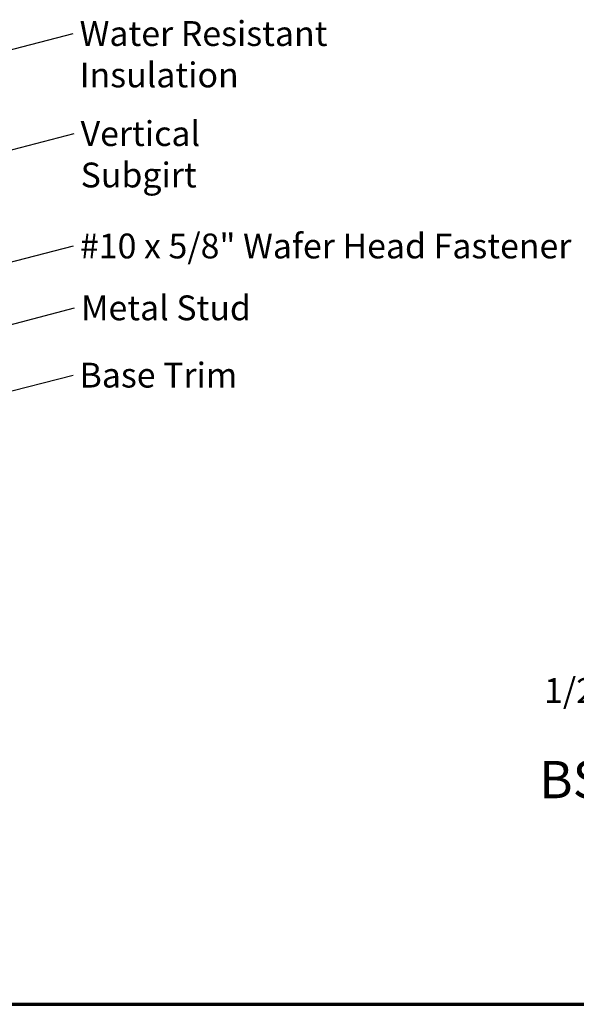
# Model space of a CAD drawing. Units: inches. Extents: x 4 to 250, y 4 to 160.
# Drawn here: x 121 to 161, y 4 to 76 of the extents above; entities that cross this region are included whole.
import ezdxf

# ---------------------------------------------------------------- set-up
doc = ezdxf.new("R2010")
doc.units = ezdxf.units.IN
doc.header["$LTSCALE"] = 15
doc.header["$MEASUREMENT"] = 0
for name, color, linetype, lineweight in [('Border (ANSI)', 7, 'Continuous', 70), ('Dimension (ANSI)', 7, 'Continuous', 25), ('Symbol (ANSI)', 7, 'Continuous', 25)]:
    doc.layers.add(name, color=color, linetype=linetype, lineweight=lineweight)
doc.styles.add('Label Text (ANSI)', font='tahoma.ttf')
doc.styles.add('Note Text (ANSI)', font='tahoma.ttf')
doc.dimstyles.new('Architectural (ANSI)', dxfattribs={"dimscale": 15, "dimtxt": 0.12, "dimasz": 0.098425, "dimexe": 0.125, "dimexo": 0.0625, "dimgap": 0.031496, "dimtad": 0, "dimtih": 1, "dimtoh": 1, "dimdec": 4, "dimrnd": 1e-08, "dimzin": 3, "dimdsep": 46, "dimlunit": 4, "dimtxsty": 'Note Text (ANSI)', "dimcen": 0.09, "dimdle": 0.393701, "dimclrd": 256, "dimclre": 256, "dimclrt": 256, "dimadec": 0, "dimazin": 3, "dimtfac": 1, "dimtofl": 0, "dimtmove": 0, "dimatfit": 3, "dimfxl": 1, "dimfrac": 2, "dimtolj": 1, "dimtzin": 12, "dimlwd": -1, "dimlwe": -1, "dimarcsym": 0})
doc.dimstyles.new('Default (ANSI)$7', dxfattribs={"dimscale": 15, "dimtxt": 0.12, "dimasz": 0.098425, "dimexe": 0.125, "dimexo": 0.0625, "dimgap": 0.031496, "dimtad": 0, "dimtih": 1, "dimtoh": 1, "dimrnd": 1e-08, "dimzin": 4, "dimdsep": 46, "dimtxsty": 'Note Text (ANSI)', "dimcen": 0.09, "dimdle": 0.393701, "dimclrd": 256, "dimclre": 256, "dimclrt": 256, "dimadec": 0, "dimazin": 1, "dimtfac": 1, "dimtofl": 0, "dimtmove": 0, "dimatfit": 3, "dimfxl": 1, "dimtolj": 1, "dimtzin": 4, "dimlwd": -1, "dimlwe": -1, "dimarcsym": 0})

# ---------------------------------------------------------------- blocks, each defined once
blk = doc.blocks.new('Borders ATAS A Border')
at = {"layer": 'Border (ANSI)'}
blk.add_line((0.3, 0.3), (16.7, 0.3), dxfattribs=at)
blk = doc.blocks.new('*D9')
at = {"layer": 'Defpoints', "color": 0, "transparency": 16777216}
for p in [(165.012, 34.083), (167.157, 34.083), (167.246, 31.593)]:
    blk.add_point(p, dxfattribs=at)
at = {"layer": 'Dimension (ANSI)', "transparency": 16777216}
for p, q in [((165.012, 35.56), (165.012, 37.036)), ((166.219, 34.083), (163.137, 34.083)), ((166.309, 31.593), (163.137, 31.593)), ((165.012, 30.116), (165.012, 26.996)), ((165.012, 26.996), (163.536, 26.996))]:
    blk.add_line(p, q, dxfattribs=at)
for points in [[(164.766, 35.56), (165.258, 35.56), (165.012, 34.083)], [(164.766, 30.116), (165.258, 30.116), (165.012, 31.593)]]:
    blk.add_solid(points, dxfattribs=at)
at = {"layer": 'Dimension (ANSI)', "transparency": 16777216, "insert": (158.831, 28.132), "char_height": 1.8, "attachment_point": 1, "style": 'Note Text (ANSI)'}
blk.add_mtext('\\A1;1/2"', dxfattribs=at)

msp = doc.modelspace()

# ---------------------------------------------------------------- block references
at = {"xscale": 15, "yscale": 15, "zscale": 15}
msp.add_blockref('Borders ATAS A Border', (0, 0), dxfattribs=at)

# ---------------------------------------------------------------- texts
at = {"layer": 'Symbol (ANSI)', "char_height": 1.8, "attachment_point": 1, "style": 'Note Text (ANSI)'}
for s, insert, width in [('{Water Resistant Insulation}', (125.18485, 75.73017), 28.8218804), ('{Vertical Subgirt }', (125.25585, 68.48183), 17.4034041), ('{#10 x 5/8" Wafer Head Fastener }', (125.21105, 60.33914), 36.5659627), ('{Metal Stud }', (125.28203, 55.8577), 12.4059967), ('{Base Trim }', (125.17801, 50.98254), 11.6941652)]:
    msp.add_mtext(s, dxfattribs=dict(at, insert=insert, width=width))
at = {"layer": 'Symbol (ANSI)', "insert": (158.48208, 18.58684), "char_height": 2.6999999, "attachment_point": 7, "style": 'Label Text (ANSI)'}
msp.add_mtext('BSA661-Base Trim Standard', dxfattribs=at)

# ---------------------------------------------------------------- dimensions: what is measured, and where the dimension line sits
at = {"layer": 'Dimension (ANSI)'}
dim = msp.add_linear_dim(base=(165.01205, 34.08326), p1=(167.24632, 31.59273), p2=(167.15651, 34.08326), angle=90, dimstyle='Architectural (ANSI)', override={"dimdec": 4, "dimlfac": 0.2, "dimtp": 0, "dimtm": 0, "dimtdec": 2, "dimatfit": 1}, dxfattribs=at)
dim.commit()
dim.dimension.update_dxf_attribs({"geometry": '*D9', "text_midpoint": (160.94711, 26.99567), "dimtype": 160})

# ---------------------------------------------------------------- leaders
at = {"layer": 'Symbol (ANSI)', "annotation_type": 0, "has_hookline": 1, "hookline_direction": 0}
for points, text_width in [([(92.50472, 66.46915), (124.71241, 74.83017)], 28.64164), ([(96.35072, 60.23232), (124.78341, 67.58183)], 16.62673), ([(97.30572, 52.35752), (124.73861, 59.43914)], 35.61921), ([(77.68324, 42.59924), (124.80959, 54.9577)], 11.28717), ([(99.11395, 43.49429), (124.70557, 50.08254)], 10.58603)]:
    msp.add_leader(points, dimstyle='Default (ANSI)$7', override={"dimtad": 0}, dxfattribs=dict(at, text_width=text_width))

doc.saveas('drawing.dxf')
